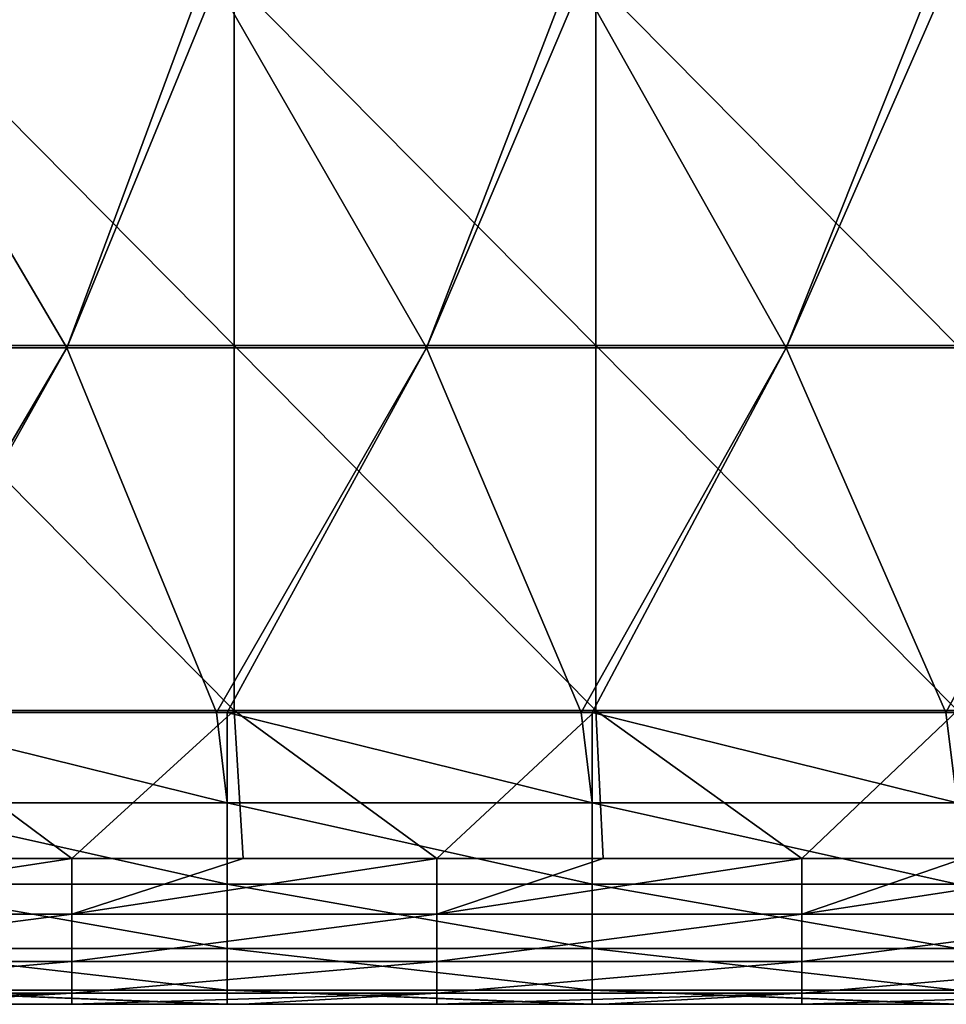
# Model space of a CAD drawing. Units: millimetres. Extents: x -250 to 250, y -33 to 27.
# Drawn here: x -33 to -20, y 0 to 14 of the extents above; entities that cross this region are included whole.
import ezdxf

# ---------------------------------------------------------------- set-up
doc = ezdxf.new("R2010")
doc.units = ezdxf.units.MM
doc.header["$LTSCALE"] = 52.148148
for name, color, linetype in [('1', 7, 'CONTINUOUS'), ('109', 7, 'CONTINUOUS'), ('128', 7, 'CONTINUOUS'), ('5', 7, 'CONTINUOUS'), ('8', 7, 'CONTINUOUS')]:
    doc.layers.add(name, color=color, linetype=linetype)

msp = doc.modelspace()

# ---------------------------------------------------------------- linework, layer by layer
at = {"layer": '1', "linetype": 'Continuous'}
for points in [[(-37.444, 0, -122.115), (-34.86, 0, -126), (-32.451, 0, -122.115), (-37.444, 0, -122.115)], [(-37.444, 0, -122.115), (-32.451, 0, -122.115), (-34.68, 0, -117.11), (-37.444, 0, -122.115)], [(-37.401, 0, -82.075), (-34.897, 0, -87.08), (-32.414, 0, -82.075), (-37.401, 0, -82.075)], [(-37.401, 0, -82.075), (-32.414, 0, -82.075), (-37.132, 0, -77.07), (-37.401, 0, -82.075)], [(-37.281, 0, -107.1), (-37.164, 0, -112.105), (-32.31, 0, -107.1), (-37.281, 0, -107.1)], [(-37.281, 0, -107.1), (-32.31, 0, -107.1), (-37.231, 0, -102.095), (-37.281, 0, -107.1)], [(-37.262, 0, -22.015), (-32.294, 0, -22.015), (-34.578, 0, -17.004), (-37.262, 0, -22.015)], [(-32.294, 0, -22.015), (-37.262, 0, -22.015), (-34.696, 0, -27.02), (-32.294, 0, -22.015)], [(-37.231, 0, -102.095), (-32.31, 0, -107.1), (-32.267, 0, -102.095), (-37.231, 0, -102.095)], [(-37.231, 0, -102.095), (-32.267, 0, -102.095), (-34.931, 0, -97.09), (-37.231, 0, -102.095)], [(-37.164, 0, -112.105), (-34.68, 0, -117.11), (-32.209, 0, -112.105), (-37.164, 0, -112.105)], [(-37.164, 0, -112.105), (-32.209, 0, -112.105), (-32.31, 0, -107.1), (-37.164, 0, -112.105)], [(-37.132, 0, -77.07), (-32.414, 0, -82.075), (-32.181, 0, -77.07), (-37.132, 0, -77.07)], [(-37.132, 0, -77.07), (-32.181, 0, -77.07), (-34.872, 0, -72.065), (-37.132, 0, -77.07)], [(-34.646, 0, -92.085), (-34.931, 0, -97.09), (-29.941, 0, -97.09), (-34.646, 0, -92.085)], [(-34.931, 0, -97.09), (-32.267, 0, -102.095), (-29.941, 0, -97.09), (-34.931, 0, -97.09)], [(-34.897, 0, -87.08), (-29.912, 0, -87.08), (-32.414, 0, -82.075), (-34.897, 0, -87.08)], [(-29.912, 0, -87.08), (-34.897, 0, -87.08), (-34.646, 0, -92.085), (-29.912, 0, -87.08)], [(-34.872, 0, -72.065), (-32.181, 0, -77.07), (-29.89, 0, -72.065), (-34.872, 0, -72.065)], [(-34.872, 0, -72.065), (-29.89, 0, -72.065), (-34.778, 0, -67.06), (-34.872, 0, -72.065)], [(-34.86, 0, -126), (-30, 0, -126), (-32.451, 0, -122.115), (-34.86, 0, -126)], [(-34.725, 0, -62.055), (-34.778, 0, -67.06), (-29.809, 0, -67.06), (-34.725, 0, -62.055)], [(-34.778, 0, -67.06), (-29.89, 0, -72.065), (-29.809, 0, -67.06), (-34.778, 0, -67.06)], [(-34.725, 0, -62.055), (-29.764, 0, -62.055), (-34.696, 0, -57.05), (-34.725, 0, -62.055)], [(-29.764, 0, -62.055), (-34.725, 0, -62.055), (-29.809, 0, -67.06), (-29.764, 0, -62.055)], [(-29.739, 0, -27.02), (-32.294, 0, -22.015), (-34.696, 0, -27.02), (-29.739, 0, -27.02)], [(-29.739, 0, -27.02), (-34.696, 0, -27.02), (-29.739, 0, -32.025), (-29.739, 0, -27.02)], [(-34.696, 0, -27.02), (-34.696, 0, -32.025), (-29.739, 0, -32.025), (-34.696, 0, -27.02)], [(-34.696, 0, -57.05), (-29.764, 0, -62.055), (-29.739, 0, -57.05), (-34.696, 0, -57.05)], [(-34.696, 0, -57.05), (-29.739, 0, -57.05), (-34.696, 0, -52.045), (-34.696, 0, -57.05)], [(-34.696, 0, -52.045), (-29.739, 0, -57.05), (-29.739, 0, -52.045), (-34.696, 0, -52.045)], [(-34.696, 0, -52.045), (-29.739, 0, -52.045), (-34.696, 0, -47.04), (-34.696, 0, -52.045)], [(-34.696, 0, -47.04), (-29.739, 0, -52.045), (-29.739, 0, -47.04), (-34.696, 0, -47.04)], [(-34.696, 0, -47.04), (-29.739, 0, -47.04), (-34.696, 0, -42.035), (-34.696, 0, -47.04)], [(-34.696, 0, -42.035), (-29.739, 0, -47.04), (-29.739, 0, -42.035), (-34.696, 0, -42.035)], [(-34.696, 0, -42.035), (-29.739, 0, -42.035), (-34.696, 0, -37.03), (-34.696, 0, -42.035)], [(-34.696, 0, -37.03), (-29.739, 0, -42.035), (-29.739, 0, -37.03), (-34.696, 0, -37.03)], [(-34.696, 0, -37.03), (-29.739, 0, -37.03), (-34.696, 0, -32.025), (-34.696, 0, -37.03)], [(-34.696, 0, -32.025), (-29.739, 0, -37.03), (-29.739, 0, -32.025), (-34.696, 0, -32.025)], [(-34.68, 0, -117.11), (-32.451, 0, -122.115), (-29.726, 0, -117.11), (-34.68, 0, -117.11)], [(-34.68, 0, -117.11), (-29.726, 0, -117.11), (-32.209, 0, -112.105), (-34.68, 0, -117.11)], [(-29.697, 0, -92.085), (-29.912, 0, -87.08), (-34.646, 0, -92.085), (-29.697, 0, -92.085)], [(-29.697, 0, -92.085), (-34.646, 0, -92.085), (-29.941, 0, -97.09), (-29.697, 0, -92.085)], [(-34.578, 0, -6.994), (-29.638, 0, -6.994), (-34.578, 0, -2), (-34.578, 0, -6.994)], [(-29.638, 0, -6.994), (-34.578, 0, -6.994), (-29.638, 0, -11.999), (-29.638, 0, -6.994)], [(-34.578, 0, -2), (-29.638, 0, -6.994), (-31.984, 0, -2), (-34.578, 0, -2)], [(-34.578, 0, -6.994), (-34.578, 0, -11.999), (-29.638, 0, -11.999), (-34.578, 0, -6.994)], [(-34.578, 0, -17.004), (-32.294, 0, -22.015), (-29.638, 0, -17.004), (-34.578, 0, -17.004)], [(-34.578, 0, -17.004), (-29.638, 0, -17.004), (-34.578, 0, -11.999), (-34.578, 0, -17.004)], [(-34.578, 0, -11.999), (-29.638, 0, -17.004), (-29.638, 0, -11.999), (-34.578, 0, -11.999)], [(-30, 0, -126), (-29.855, 0, -126), (-32.451, 0, -122.115), (-30, 0, -126)], [(-32.451, 0, -122.115), (-29.855, 0, -126), (-27.459, 0, -122.115), (-32.451, 0, -122.115)], [(-32.451, 0, -122.115), (-27.459, 0, -122.115), (-29.726, 0, -117.11), (-32.451, 0, -122.115)], [(-32.414, 0, -82.075), (-29.912, 0, -87.08), (-27.427, 0, -82.075), (-32.414, 0, -82.075)], [(-32.414, 0, -82.075), (-27.427, 0, -82.075), (-32.181, 0, -77.07), (-32.414, 0, -82.075)], [(-32.31, 0, -107.1), (-32.209, 0, -112.105), (-27.34, 0, -107.1), (-32.31, 0, -107.1)], [(-32.31, 0, -107.1), (-27.34, 0, -107.1), (-32.267, 0, -102.095), (-32.31, 0, -107.1)], [(-32.294, 0, -22.015), (-27.325, 0, -22.015), (-29.638, 0, -17.004), (-32.294, 0, -22.015)], [(-27.325, 0, -22.015), (-32.294, 0, -22.015), (-29.739, 0, -27.02), (-27.325, 0, -22.015)], [(-32.267, 0, -102.095), (-27.34, 0, -107.1), (-27.303, 0, -102.095), (-32.267, 0, -102.095)], [(-32.267, 0, -102.095), (-27.303, 0, -102.095), (-29.941, 0, -97.09), (-32.267, 0, -102.095)], [(-32.209, 0, -112.105), (-29.726, 0, -117.11), (-27.253, 0, -112.105), (-32.209, 0, -112.105)], [(-32.209, 0, -112.105), (-27.253, 0, -112.105), (-27.34, 0, -107.1), (-32.209, 0, -112.105)], [(-32.181, 0, -77.07), (-27.427, 0, -82.075), (-27.23, 0, -77.07), (-32.181, 0, -77.07)], [(-32.181, 0, -77.07), (-27.23, 0, -77.07), (-29.89, 0, -72.065), (-32.181, 0, -77.07)], [(-31.984, 0, -2), (-29.638, 0, -6.994), (-29.638, 0, -2), (-31.984, 0, -2)], [(-29.697, 0, -92.085), (-29.941, 0, -97.09), (-24.95, 0, -97.09), (-29.697, 0, -92.085)], [(-29.941, 0, -97.09), (-27.303, 0, -102.095), (-24.95, 0, -97.09), (-29.941, 0, -97.09)], [(-29.912, 0, -87.08), (-24.926, 0, -87.08), (-27.427, 0, -82.075), (-29.912, 0, -87.08)], [(-24.926, 0, -87.08), (-29.912, 0, -87.08), (-29.697, 0, -92.085), (-24.926, 0, -87.08)], [(-29.89, 0, -72.065), (-27.23, 0, -77.07), (-24.909, 0, -72.065), (-29.89, 0, -72.065)], [(-29.89, 0, -72.065), (-24.909, 0, -72.065), (-29.809, 0, -67.06), (-29.89, 0, -72.065)], [(-29.855, 0, -126), (-25, 0, -126), (-27.459, 0, -122.115), (-29.855, 0, -126)], [(-29.764, 0, -62.055), (-29.809, 0, -67.06), (-24.841, 0, -67.06), (-29.764, 0, -62.055)], [(-29.809, 0, -67.06), (-24.909, 0, -72.065), (-24.841, 0, -67.06), (-29.809, 0, -67.06)], [(-29.764, 0, -62.055), (-24.803, 0, -62.055), (-29.739, 0, -57.05), (-29.764, 0, -62.055)], [(-24.803, 0, -62.055), (-29.764, 0, -62.055), (-24.841, 0, -67.06), (-24.803, 0, -62.055)], [(-24.783, 0, -27.02), (-27.325, 0, -22.015), (-29.739, 0, -27.02), (-24.783, 0, -27.02)], [(-24.783, 0, -27.02), (-29.739, 0, -27.02), (-24.783, 0, -32.025), (-24.783, 0, -27.02)], [(-29.739, 0, -27.02), (-29.739, 0, -32.025), (-24.783, 0, -32.025), (-29.739, 0, -27.02)], [(-29.739, 0, -57.05), (-24.803, 0, -62.055), (-24.783, 0, -57.05), (-29.739, 0, -57.05)], [(-29.739, 0, -57.05), (-24.783, 0, -57.05), (-29.739, 0, -52.045), (-29.739, 0, -57.05)], [(-29.739, 0, -52.045), (-24.783, 0, -57.05), (-24.783, 0, -52.045), (-29.739, 0, -52.045)], [(-29.739, 0, -52.045), (-24.783, 0, -52.045), (-29.739, 0, -47.04), (-29.739, 0, -52.045)], [(-29.739, 0, -47.04), (-24.783, 0, -52.045), (-24.783, 0, -47.04), (-29.739, 0, -47.04)], [(-29.739, 0, -47.04), (-24.783, 0, -47.04), (-29.739, 0, -42.035), (-29.739, 0, -47.04)], [(-29.739, 0, -42.035), (-24.783, 0, -47.04), (-24.783, 0, -42.035), (-29.739, 0, -42.035)], [(-29.739, 0, -42.035), (-24.783, 0, -42.035), (-29.739, 0, -37.03), (-29.739, 0, -42.035)], [(-29.739, 0, -37.03), (-24.783, 0, -42.035), (-24.783, 0, -37.03), (-29.739, 0, -37.03)], [(-29.739, 0, -37.03), (-24.783, 0, -37.03), (-29.739, 0, -32.025), (-29.739, 0, -37.03)], [(-29.739, 0, -32.025), (-24.783, 0, -37.03), (-24.783, 0, -32.025), (-29.739, 0, -32.025)], [(-29.726, 0, -117.11), (-27.459, 0, -122.115), (-24.772, 0, -117.11), (-29.726, 0, -117.11)], [(-29.726, 0, -117.11), (-24.772, 0, -117.11), (-27.253, 0, -112.105), (-29.726, 0, -117.11)], [(-24.747, 0, -92.085), (-24.926, 0, -87.08), (-29.697, 0, -92.085), (-24.747, 0, -92.085)], [(-24.747, 0, -92.085), (-29.697, 0, -92.085), (-24.95, 0, -97.09), (-24.747, 0, -92.085)], [(-29.638, 0, -6.994), (-24.699, 0, -6.994), (-29.638, 0, -2), (-29.638, 0, -6.994)], [(-24.699, 0, -6.994), (-29.638, 0, -6.994), (-24.699, 0, -11.999), (-24.699, 0, -6.994)], [(-29.638, 0, -2), (-24.699, 0, -6.994), (-26.979, 0, -2), (-29.638, 0, -2)], [(-29.638, 0, -6.994), (-29.638, 0, -11.999), (-24.699, 0, -11.999), (-29.638, 0, -6.994)], [(-29.638, 0, -17.004), (-27.325, 0, -22.015), (-24.699, 0, -17.004), (-29.638, 0, -17.004)], [(-29.638, 0, -17.004), (-24.699, 0, -17.004), (-29.638, 0, -11.999), (-29.638, 0, -17.004)], [(-29.638, 0, -11.999), (-24.699, 0, -17.004), (-24.699, 0, -11.999), (-29.638, 0, -11.999)], [(-25, 0, -126), (-24.85, 0, -126), (-27.459, 0, -122.115), (-25, 0, -126)], [(-27.459, 0, -122.115), (-24.85, 0, -126), (-22.466, 0, -122.115), (-27.459, 0, -122.115)], [(-27.459, 0, -122.115), (-22.466, 0, -122.115), (-24.772, 0, -117.11), (-27.459, 0, -122.115)], [(-27.427, 0, -82.075), (-24.926, 0, -87.08), (-22.441, 0, -82.075), (-27.427, 0, -82.075)], [(-27.427, 0, -82.075), (-22.441, 0, -82.075), (-27.23, 0, -77.07), (-27.427, 0, -82.075)], [(-27.34, 0, -107.1), (-27.253, 0, -112.105), (-22.369, 0, -107.1), (-27.34, 0, -107.1)], [(-27.34, 0, -107.1), (-22.369, 0, -107.1), (-27.303, 0, -102.095), (-27.34, 0, -107.1)], [(-27.325, 0, -22.015), (-22.357, 0, -22.015), (-24.699, 0, -17.004), (-27.325, 0, -22.015)], [(-22.357, 0, -22.015), (-27.325, 0, -22.015), (-24.783, 0, -27.02), (-22.357, 0, -22.015)], [(-27.303, 0, -102.095), (-22.369, 0, -107.1), (-22.339, 0, -102.095), (-27.303, 0, -102.095)], [(-27.303, 0, -102.095), (-22.339, 0, -102.095), (-24.95, 0, -97.09), (-27.303, 0, -102.095)], [(-27.253, 0, -112.105), (-24.772, 0, -117.11), (-22.298, 0, -112.105), (-27.253, 0, -112.105)], [(-27.253, 0, -112.105), (-22.298, 0, -112.105), (-22.369, 0, -107.1), (-27.253, 0, -112.105)], [(-27.23, 0, -77.07), (-22.441, 0, -82.075), (-22.279, 0, -77.07), (-27.23, 0, -77.07)], [(-27.23, 0, -77.07), (-22.279, 0, -77.07), (-24.909, 0, -72.065), (-27.23, 0, -77.07)], [(-26.979, 0, -2), (-24.699, 0, -6.994), (-24.699, 0, -2), (-26.979, 0, -2)], [(-24.747, 0, -92.085), (-24.95, 0, -97.09), (-19.96, 0, -97.09), (-24.747, 0, -92.085)], [(-24.95, 0, -97.09), (-22.339, 0, -102.095), (-19.96, 0, -97.09), (-24.95, 0, -97.09)], [(-24.926, 0, -87.08), (-19.941, 0, -87.08), (-22.441, 0, -82.075), (-24.926, 0, -87.08)], [(-19.941, 0, -87.08), (-24.926, 0, -87.08), (-24.747, 0, -92.085), (-19.941, 0, -87.08)], [(-24.909, 0, -72.065), (-22.279, 0, -77.07), (-19.927, 0, -72.065), (-24.909, 0, -72.065)], [(-24.909, 0, -72.065), (-19.927, 0, -72.065), (-24.841, 0, -67.06), (-24.909, 0, -72.065)], [(-24.85, 0, -126), (-20, 0, -126), (-22.466, 0, -122.115), (-24.85, 0, -126)], [(-24.803, 0, -62.055), (-24.841, 0, -67.06), (-19.872, 0, -67.06), (-24.803, 0, -62.055)], [(-24.841, 0, -67.06), (-19.927, 0, -72.065), (-19.872, 0, -67.06), (-24.841, 0, -67.06)], [(-24.803, 0, -62.055), (-19.842, 0, -62.055), (-24.783, 0, -57.05), (-24.803, 0, -62.055)], [(-19.842, 0, -62.055), (-24.803, 0, -62.055), (-19.872, 0, -67.06), (-19.842, 0, -62.055)], [(-19.826, 0, -27.02), (-22.357, 0, -22.015), (-24.783, 0, -27.02), (-19.826, 0, -27.02)], [(-19.826, 0, -27.02), (-24.783, 0, -27.02), (-19.826, 0, -32.025), (-19.826, 0, -27.02)], [(-24.783, 0, -27.02), (-24.783, 0, -32.025), (-19.826, 0, -32.025), (-24.783, 0, -27.02)], [(-24.783, 0, -57.05), (-19.842, 0, -62.055), (-19.826, 0, -57.05), (-24.783, 0, -57.05)], [(-24.783, 0, -57.05), (-19.826, 0, -57.05), (-24.783, 0, -52.045), (-24.783, 0, -57.05)], [(-24.783, 0, -52.045), (-19.826, 0, -57.05), (-19.826, 0, -52.045), (-24.783, 0, -52.045)], [(-24.783, 0, -52.045), (-19.826, 0, -52.045), (-24.783, 0, -47.04), (-24.783, 0, -52.045)], [(-24.783, 0, -47.04), (-19.826, 0, -52.045), (-19.826, 0, -47.04), (-24.783, 0, -47.04)], [(-24.783, 0, -47.04), (-19.826, 0, -47.04), (-24.783, 0, -42.035), (-24.783, 0, -47.04)], [(-24.783, 0, -42.035), (-19.826, 0, -47.04), (-19.826, 0, -42.035), (-24.783, 0, -42.035)], [(-24.783, 0, -42.035), (-19.826, 0, -42.035), (-24.783, 0, -37.03), (-24.783, 0, -42.035)], [(-24.783, 0, -37.03), (-19.826, 0, -42.035), (-19.826, 0, -37.03), (-24.783, 0, -37.03)], [(-24.783, 0, -37.03), (-19.826, 0, -37.03), (-24.783, 0, -32.025), (-24.783, 0, -37.03)], [(-24.783, 0, -32.025), (-19.826, 0, -37.03), (-19.826, 0, -32.025), (-24.783, 0, -32.025)], [(-24.772, 0, -117.11), (-22.466, 0, -122.115), (-19.817, 0, -117.11), (-24.772, 0, -117.11)], [(-24.772, 0, -117.11), (-19.817, 0, -117.11), (-22.298, 0, -112.105), (-24.772, 0, -117.11)], [(-19.798, 0, -92.085), (-19.941, 0, -87.08), (-24.747, 0, -92.085), (-19.798, 0, -92.085)], [(-19.798, 0, -92.085), (-24.747, 0, -92.085), (-19.96, 0, -97.09), (-19.798, 0, -92.085)], [(-24.699, 0, -6.994), (-19.759, 0, -6.994), (-24.699, 0, -2), (-24.699, 0, -6.994)], [(-19.759, 0, -6.994), (-24.699, 0, -6.994), (-19.759, 0, -11.999), (-19.759, 0, -6.994)], [(-24.699, 0, -2), (-19.759, 0, -6.994), (-21.974, 0, -2), (-24.699, 0, -2)], [(-24.699, 0, -6.994), (-24.699, 0, -11.999), (-19.759, 0, -11.999), (-24.699, 0, -6.994)], [(-24.699, 0, -17.004), (-22.357, 0, -22.015), (-19.759, 0, -17.004), (-24.699, 0, -17.004)], [(-24.699, 0, -17.004), (-19.759, 0, -17.004), (-24.699, 0, -11.999), (-24.699, 0, -17.004)], [(-24.699, 0, -11.999), (-19.759, 0, -17.004), (-19.759, 0, -11.999), (-24.699, 0, -11.999)], [(-20, 0, -126), (-19.845, 0, -126), (-22.466, 0, -122.115), (-20, 0, -126)], [(-22.466, 0, -122.115), (-19.845, 0, -126), (-17.474, 0, -122.115), (-22.466, 0, -122.115)], [(-22.466, 0, -122.115), (-17.474, 0, -122.115), (-19.817, 0, -117.11), (-22.466, 0, -122.115)], [(-22.441, 0, -82.075), (-19.941, 0, -87.08), (-17.454, 0, -82.075), (-22.441, 0, -82.075)], [(-22.441, 0, -82.075), (-17.454, 0, -82.075), (-22.279, 0, -77.07), (-22.441, 0, -82.075)], [(-22.369, 0, -107.1), (-22.298, 0, -112.105), (-17.398, 0, -107.1), (-22.369, 0, -107.1)], [(-22.369, 0, -107.1), (-17.398, 0, -107.1), (-22.339, 0, -102.095), (-22.369, 0, -107.1)], [(-22.357, 0, -22.015), (-17.389, 0, -22.015), (-19.759, 0, -17.004), (-22.357, 0, -22.015)], [(-17.389, 0, -22.015), (-22.357, 0, -22.015), (-19.826, 0, -27.02), (-17.389, 0, -22.015)], [(-22.339, 0, -102.095), (-17.398, 0, -107.1), (-17.375, 0, -102.095), (-22.339, 0, -102.095)], [(-22.339, 0, -102.095), (-17.375, 0, -102.095), (-19.96, 0, -97.09), (-22.339, 0, -102.095)], [(-22.298, 0, -112.105), (-19.817, 0, -117.11), (-17.343, 0, -112.105), (-22.298, 0, -112.105)], [(-22.298, 0, -112.105), (-17.343, 0, -112.105), (-17.398, 0, -107.1), (-22.298, 0, -112.105)], [(-22.279, 0, -77.07), (-17.454, 0, -82.075), (-17.328, 0, -77.07), (-22.279, 0, -77.07)], [(-22.279, 0, -77.07), (-17.328, 0, -77.07), (-19.927, 0, -72.065), (-22.279, 0, -77.07)], [(-21.974, 0, -2), (-19.759, 0, -6.994), (-19.759, 0, -2), (-21.974, 0, -2)]]:
    msp.add_3dface(points, dxfattribs=at)
at = {"layer": '109', "linetype": 'Continuous'}
for points in [[(-34.86, 4, -130), (-30, 4, -130), (-29.855, 2.764, -129.804), (-34.86, 4, -130)], [(-34.86, 2.764, -129.804), (-34.86, 4, -130), (-29.855, 2.764, -129.804), (-34.86, 2.764, -129.804)], [(-30, 4, -130), (-29.855, 4, -130), (-29.855, 2.764, -129.804), (-30, 4, -130)], [(-29.855, 4, -130), (-25, 4, -130), (-24.85, 2.764, -129.804), (-29.855, 4, -130)], [(-29.855, 2.764, -129.804), (-29.855, 4, -130), (-24.85, 2.764, -129.804), (-29.855, 2.764, -129.804)], [(-25, 4, -130), (-24.85, 4, -130), (-24.85, 2.764, -129.804), (-25, 4, -130)], [(-24.85, 4, -130), (-20, 4, -130), (-19.845, 2.764, -129.804), (-24.85, 4, -130)], [(-24.85, 2.764, -129.804), (-24.85, 4, -130), (-19.845, 2.764, -129.804), (-24.85, 2.764, -129.804)], [(-20, 4, -130), (-19.845, 4, -130), (-19.845, 2.764, -129.804), (-20, 4, -130)], [(-34.86, 1.649, -129.236), (-34.86, 2.764, -129.804), (-29.855, 1.649, -129.236), (-34.86, 1.649, -129.236)], [(-29.855, 1.649, -129.236), (-34.86, 2.764, -129.804), (-29.855, 2.764, -129.804), (-29.855, 1.649, -129.236)], [(-29.855, 1.649, -129.236), (-29.855, 2.764, -129.804), (-24.85, 1.649, -129.236), (-29.855, 1.649, -129.236)], [(-24.85, 1.649, -129.236), (-29.855, 2.764, -129.804), (-24.85, 2.764, -129.804), (-24.85, 1.649, -129.236)], [(-24.85, 1.649, -129.236), (-24.85, 2.764, -129.804), (-19.845, 1.649, -129.236), (-24.85, 1.649, -129.236)], [(-19.845, 1.649, -129.236), (-24.85, 2.764, -129.804), (-19.845, 2.764, -129.804), (-19.845, 1.649, -129.236)], [(-34.86, 0.764, -128.351), (-34.86, 1.649, -129.236), (-29.855, 0.764, -128.351), (-34.86, 0.764, -128.351)], [(-29.855, 0.764, -128.351), (-34.86, 1.649, -129.236), (-29.855, 1.649, -129.236), (-29.855, 0.764, -128.351)], [(-29.855, 0.764, -128.351), (-29.855, 1.649, -129.236), (-24.85, 0.764, -128.351), (-29.855, 0.764, -128.351)], [(-24.85, 0.764, -128.351), (-29.855, 1.649, -129.236), (-24.85, 1.649, -129.236), (-24.85, 0.764, -128.351)], [(-24.85, 0.764, -128.351), (-24.85, 1.649, -129.236), (-19.845, 0.764, -128.351), (-24.85, 0.764, -128.351)], [(-19.845, 0.764, -128.351), (-24.85, 1.649, -129.236), (-19.845, 1.649, -129.236), (-19.845, 0.764, -128.351)], [(-34.86, 0.196, -127.236), (-34.86, 0.764, -128.351), (-29.855, 0.196, -127.236), (-34.86, 0.196, -127.236)], [(-29.855, 0.196, -127.236), (-34.86, 0.764, -128.351), (-29.855, 0.764, -128.351), (-29.855, 0.196, -127.236)], [(-29.855, 0.196, -127.236), (-29.855, 0.764, -128.351), (-24.85, 0.196, -127.236), (-29.855, 0.196, -127.236)], [(-24.85, 0.196, -127.236), (-29.855, 0.764, -128.351), (-24.85, 0.764, -128.351), (-24.85, 0.196, -127.236)], [(-24.85, 0.196, -127.236), (-24.85, 0.764, -128.351), (-19.845, 0.196, -127.236), (-24.85, 0.196, -127.236)], [(-19.845, 0.196, -127.236), (-24.85, 0.764, -128.351), (-19.845, 0.764, -128.351), (-19.845, 0.196, -127.236)], [(-29.855, 0, -126), (-30, 0, -126), (-34.86, 0.196, -127.236), (-29.855, 0, -126)], [(-29.855, 0, -126), (-34.86, 0.196, -127.236), (-29.855, 0.196, -127.236), (-29.855, 0, -126)], [(-30, 0, -126), (-34.86, 0, -126), (-34.86, 0.196, -127.236), (-30, 0, -126)], [(-24.85, 0, -126), (-25, 0, -126), (-29.855, 0.196, -127.236), (-24.85, 0, -126)], [(-24.85, 0, -126), (-29.855, 0.196, -127.236), (-24.85, 0.196, -127.236), (-24.85, 0, -126)], [(-25, 0, -126), (-29.855, 0, -126), (-29.855, 0.196, -127.236), (-25, 0, -126)], [(-19.845, 0, -126), (-20, 0, -126), (-24.85, 0.196, -127.236), (-19.845, 0, -126)], [(-19.845, 0, -126), (-24.85, 0.196, -127.236), (-19.845, 0.196, -127.236), (-19.845, 0, -126)], [(-20, 0, -126), (-24.85, 0, -126), (-24.85, 0.196, -127.236), (-20, 0, -126)]]:
    msp.add_3dface(points, dxfattribs=at)
at = {"layer": '128', "linetype": 'Continuous'}
for points in [[(-31.984, 2), (-34.578, 2), (-36.989, 1.235, -0.152), (-31.984, 2)], [(-31.984, 1.235, -0.152), (-31.984, 2), (-36.989, 1.235, -0.152), (-31.984, 1.235, -0.152)], [(-26.979, 2), (-29.638, 2), (-31.984, 1.235, -0.152), (-26.979, 2)], [(-26.979, 1.235, -0.152), (-26.979, 2), (-31.984, 1.235, -0.152), (-26.979, 1.235, -0.152)], [(-29.638, 2), (-31.984, 2), (-31.984, 1.235, -0.152), (-29.638, 2)], [(-21.974, 2), (-24.699, 2), (-26.979, 1.235, -0.152), (-21.974, 2)], [(-21.974, 1.235, -0.152), (-21.974, 2), (-26.979, 1.235, -0.152), (-21.974, 1.235, -0.152)], [(-24.699, 2), (-26.979, 2), (-26.979, 1.235, -0.152), (-24.699, 2)], [(-16.969, 2), (-19.759, 2), (-21.974, 1.235, -0.152), (-16.969, 2)], [(-16.969, 1.235, -0.152), (-16.969, 2), (-21.974, 1.235, -0.152), (-16.969, 1.235, -0.152)], [(-19.759, 2), (-21.974, 2), (-21.974, 1.235, -0.152), (-19.759, 2)], [(-31.984, 0.586, -0.586), (-31.984, 1.235, -0.152), (-36.989, 0.586, -0.586), (-31.984, 0.586, -0.586)], [(-36.989, 0.586, -0.586), (-31.984, 1.235, -0.152), (-36.989, 1.235, -0.152), (-36.989, 0.586, -0.586)], [(-26.979, 0.586, -0.586), (-26.979, 1.235, -0.152), (-31.984, 0.586, -0.586), (-26.979, 0.586, -0.586)], [(-31.984, 0.586, -0.586), (-26.979, 1.235, -0.152), (-31.984, 1.235, -0.152), (-31.984, 0.586, -0.586)], [(-21.974, 0.586, -0.586), (-21.974, 1.235, -0.152), (-26.979, 0.586, -0.586), (-21.974, 0.586, -0.586)], [(-26.979, 0.586, -0.586), (-21.974, 1.235, -0.152), (-26.979, 1.235, -0.152), (-26.979, 0.586, -0.586)], [(-16.969, 0.586, -0.586), (-16.969, 1.235, -0.152), (-21.974, 0.586, -0.586), (-16.969, 0.586, -0.586)], [(-21.974, 0.586, -0.586), (-16.969, 1.235, -0.152), (-21.974, 1.235, -0.152), (-21.974, 0.586, -0.586)], [(-31.984, 0.152, -1.235), (-31.984, 0.586, -0.586), (-36.989, 0.152, -1.235), (-31.984, 0.152, -1.235)], [(-36.989, 0.152, -1.235), (-31.984, 0.586, -0.586), (-36.989, 0.586, -0.586), (-36.989, 0.152, -1.235)], [(-26.979, 0.152, -1.235), (-26.979, 0.586, -0.586), (-31.984, 0.152, -1.235), (-26.979, 0.152, -1.235)], [(-31.984, 0.152, -1.235), (-26.979, 0.586, -0.586), (-31.984, 0.586, -0.586), (-31.984, 0.152, -1.235)], [(-21.974, 0.152, -1.235), (-21.974, 0.586, -0.586), (-26.979, 0.152, -1.235), (-21.974, 0.152, -1.235)], [(-26.979, 0.152, -1.235), (-21.974, 0.586, -0.586), (-26.979, 0.586, -0.586), (-26.979, 0.152, -1.235)], [(-16.969, 0.152, -1.235), (-16.969, 0.586, -0.586), (-21.974, 0.152, -1.235), (-16.969, 0.152, -1.235)], [(-21.974, 0.152, -1.235), (-16.969, 0.586, -0.586), (-21.974, 0.586, -0.586), (-21.974, 0.152, -1.235)], [(-36.989, 0, -2), (-34.578, 0, -2), (-31.984, 0.152, -1.235), (-36.989, 0, -2)], [(-36.989, 0, -2), (-31.984, 0.152, -1.235), (-36.989, 0.152, -1.235), (-36.989, 0, -2)], [(-34.578, 0, -2), (-31.984, 0, -2), (-31.984, 0.152, -1.235), (-34.578, 0, -2)], [(-31.984, 0, -2), (-29.638, 0, -2), (-26.979, 0.152, -1.235), (-31.984, 0, -2)], [(-31.984, 0, -2), (-26.979, 0.152, -1.235), (-31.984, 0.152, -1.235), (-31.984, 0, -2)], [(-29.638, 0, -2), (-26.979, 0, -2), (-26.979, 0.152, -1.235), (-29.638, 0, -2)], [(-26.979, 0, -2), (-24.699, 0, -2), (-21.974, 0.152, -1.235), (-26.979, 0, -2)], [(-26.979, 0, -2), (-21.974, 0.152, -1.235), (-26.979, 0.152, -1.235), (-26.979, 0, -2)], [(-24.699, 0, -2), (-21.974, 0, -2), (-21.974, 0.152, -1.235), (-24.699, 0, -2)], [(-21.974, 0, -2), (-19.759, 0, -2), (-16.969, 0.152, -1.235), (-21.974, 0, -2)], [(-21.974, 0, -2), (-16.969, 0.152, -1.235), (-21.974, 0.152, -1.235), (-21.974, 0, -2)]]:
    msp.add_3dface(points, dxfattribs=at)
at = {"layer": '5', "linetype": 'Continuous'}
for points in [[(-32.055, 9, -130), (-36.986, 9, -130), (-35, 14, -130), (-32.055, 9, -130)], [(-30.205, 14, -130), (-32.055, 9, -130), (-35, 14, -130), (-30.205, 14, -130)], [(-27.123, 9, -130), (-32.055, 9, -130), (-30, 14, -130), (-27.123, 9, -130)], [(-30, 14, -130), (-32.055, 9, -130), (-30.205, 14, -130), (-30, 14, -130)], [(-25.2, 14, -130), (-27.123, 9, -130), (-30, 14, -130), (-25.2, 14, -130)], [(-22.192, 9, -130), (-27.123, 9, -130), (-25, 14, -130), (-22.192, 9, -130)], [(-25, 14, -130), (-27.123, 9, -130), (-25.2, 14, -130), (-25, 14, -130)], [(-20.195, 14, -130), (-22.192, 9, -130), (-25, 14, -130), (-20.195, 14, -130)], [(-17.26, 9, -130), (-22.192, 9, -130), (-20, 14, -130), (-17.26, 9, -130)], [(-20, 14, -130), (-22.192, 9, -130), (-20.195, 14, -130), (-20, 14, -130)], [(-15.19, 14, -130), (-17.26, 9, -130), (-20, 14, -130), (-15.19, 14, -130)], [(-32.055, 9, -130), (-35, 4, -130), (-36.986, 9, -130), (-32.055, 9, -130)], [(-34.86, 4, -130), (-35, 4, -130), (-32.055, 9, -130), (-34.86, 4, -130)], [(-30, 4, -130), (-34.86, 4, -130), (-32.055, 9, -130), (-30, 4, -130)], [(-27.123, 9, -130), (-30, 4, -130), (-32.055, 9, -130), (-27.123, 9, -130)], [(-29.855, 4, -130), (-30, 4, -130), (-27.123, 9, -130), (-29.855, 4, -130)], [(-25, 4, -130), (-29.855, 4, -130), (-27.123, 9, -130), (-25, 4, -130)], [(-22.192, 9, -130), (-25, 4, -130), (-27.123, 9, -130), (-22.192, 9, -130)], [(-24.85, 4, -130), (-25, 4, -130), (-22.192, 9, -130), (-24.85, 4, -130)], [(-20, 4, -130), (-24.85, 4, -130), (-22.192, 9, -130), (-20, 4, -130)], [(-17.26, 9, -130), (-20, 4, -130), (-22.192, 9, -130), (-17.26, 9, -130)], [(-19.845, 4, -130), (-20, 4, -130), (-17.26, 9, -130), (-19.845, 4, -130)]]:
    msp.add_3dface(points, dxfattribs=at)
at = {"layer": '8', "linetype": 'Continuous'}
for points in [[(-34.72, 9.035), (-29.76, 9.035), (-34.72, 14.04), (-34.72, 9.035)], [(-34.72, 14.04), (-29.76, 9.035), (-29.76, 14.04), (-34.72, 14.04)], [(-29.76, 9.035), (-24.8, 9.035), (-29.76, 14.04), (-29.76, 9.035)], [(-29.76, 14.04), (-24.8, 9.035), (-24.8, 14.04), (-29.76, 14.04)], [(-24.8, 9.035), (-19.84, 9.035), (-24.8, 14.04), (-24.8, 9.035)], [(-24.8, 14.04), (-19.84, 9.035), (-19.84, 14.04), (-24.8, 14.04)], [(-34.72, 4.03), (-29.76, 4.03), (-34.72, 9.035), (-34.72, 4.03)], [(-34.72, 9.035), (-29.76, 4.03), (-29.76, 9.035), (-34.72, 9.035)], [(-29.76, 4.03), (-24.8, 4.03), (-29.76, 9.035), (-29.76, 4.03)], [(-29.76, 9.035), (-24.8, 4.03), (-24.8, 9.035), (-29.76, 9.035)], [(-24.8, 4.03), (-19.84, 4.03), (-24.8, 9.035), (-24.8, 4.03)], [(-24.8, 9.035), (-19.84, 4.03), (-19.84, 9.035), (-24.8, 9.035)], [(-29.76, 4.03), (-34.72, 4.03), (-31.984, 2), (-29.76, 4.03)], [(-31.984, 2), (-34.72, 4.03), (-34.578, 2), (-31.984, 2)], [(-29.638, 2), (-29.76, 4.03), (-31.984, 2), (-29.638, 2)], [(-24.8, 4.03), (-29.76, 4.03), (-26.979, 2), (-24.8, 4.03)], [(-26.979, 2), (-29.76, 4.03), (-29.638, 2), (-26.979, 2)], [(-24.699, 2), (-24.8, 4.03), (-26.979, 2), (-24.699, 2)], [(-19.84, 4.03), (-24.8, 4.03), (-21.974, 2), (-19.84, 4.03)], [(-21.974, 2), (-24.8, 4.03), (-24.699, 2), (-21.974, 2)], [(-19.759, 2), (-19.84, 4.03), (-21.974, 2), (-19.759, 2)]]:
    msp.add_3dface(points, dxfattribs=at)

doc.saveas('drawing.dxf')
